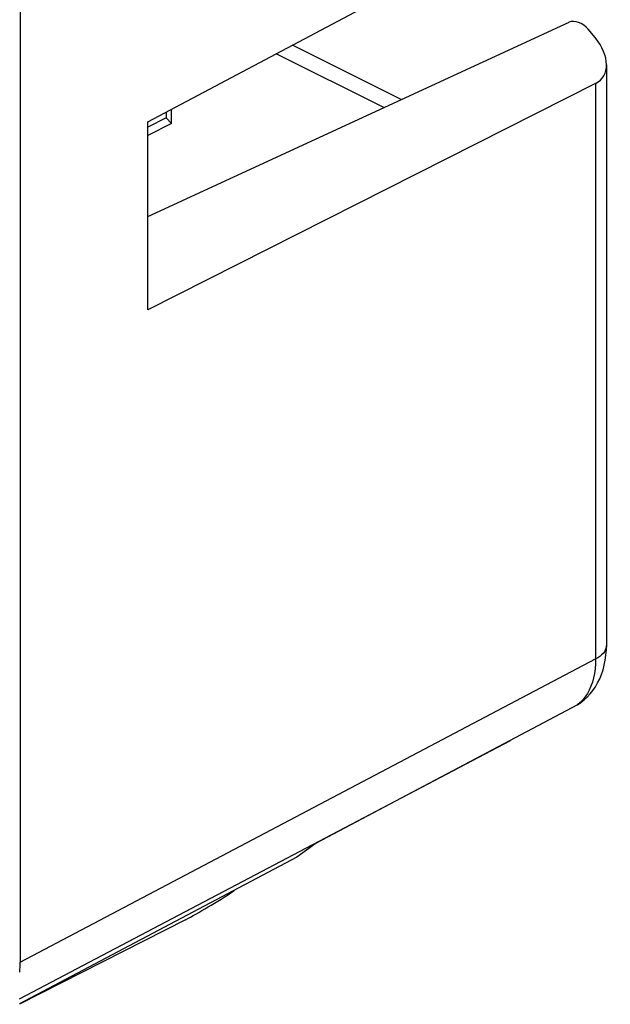
# Model space of a CAD drawing. Units: millimetres. Extents: x -34.9 to 30.2, y -34.6 to 34.4.
# Drawn here: x 17.3 to 30.2, y -28.9 to -7.3 of the extents above; entities that cross this region are included whole.
import ezdxf

# ---------------------------------------------------------------- set-up
doc = ezdxf.new("R2010")
doc.units = ezdxf.units.MM
doc.header["$LTSCALE"] = 16.335
doc.layers.get('0').update_dxf_attribs({"linetype": 'CONTINUOUS'})
for name, color, linetype in [('DRAFT', 7, 'CONTINUOUS'), ('IMPORT_IGES', 7, 'CONTINUOUS'), ('RACCORDO', 7, 'CONTINUOUS'), ('SMUSSO', 7, 'CONTINUOUS')]:
    doc.layers.add(name, color=color, linetype=linetype)

msp = doc.modelspace()

# ---------------------------------------------------------------- linework, layer by layer
at = {"color": 7, "linetype": 'CONTINUOUS'}
msp.add_line((25.651, -9.084), (23.266, -7.891), dxfattribs=at)
at = {"color": 253, "linetype": 'CONTINUOUS'}
msp.add_line((25.267, -9.261), (22.908, -8.081), dxfattribs=at)
at = {"layer": 'DRAFT', "color": 7, "linetype": 'CONTINUOUS'}
for p, q in [((23.783, -25.388), (23.359, -25.695)), ((23.359, -25.695), (17.281, -28.909))]:
    msp.add_line(p, q, dxfattribs=at)
at = {"layer": 'IMPORT_IGES', "color": 7, "linetype": 'CONTINUOUS'}
for p, q in [((20.493, -9.488), (20.091, -9.689)), ((20.493, -9.362), (20.493, -9.488)), ((20.493, -9.488), (20.612, -9.611)), ((20.612, -9.611), (20.612, -9.299)), ((20.612, -9.611), (20.091, -9.872))]:
    msp.add_line(p, q, dxfattribs=at)
at = {"layer": 'RACCORDO', "color": 7, "linetype": 'CONTINUOUS'}
for p, q in [((17.294, 3.389), (17.294, -27.998)), ((20.091, -9.575), (29.914, -4.366)), ((20.091, -11.646), (29.33, -7.389)), ((29.904, -7.727), (29.753, -7.545)), ((30.152, -8.324), (30.152, -21.055)), ((29.914, -8.733), (20.091, -13.696)), ((29.515, -22.357), (23.783, -25.388)), ((20.915, -27.069), (17.281, -28.923))]:
    msp.add_line(p, q, dxfattribs=at)
at = {"layer": 'RACCORDO', "color": 253, "linetype": 'CONTINUOUS'}
for p, q in [((29.914, -8.733), (29.914, -21.35)), ((17.294, -27.998), (29.914, -21.35)), ((17.281, -28.804), (28.044, -23.135))]:
    msp.add_line(p, q, dxfattribs=at)
at = {"layer": 'RACCORDO', "color": 7, "linetype": 'CONTINUOUS'}
for points in [[(29.592, -22.307), (29.662, -22.249), (29.729, -22.185), (29.793, -22.115), (29.853, -22.04), (29.908, -21.959), (29.958, -21.874), (30.003, -21.783), (30.042, -21.688), (30.076, -21.589), (30.104, -21.486), (30.126, -21.378), (30.141, -21.268), (30.15, -21.153), (30.152, -21.055)], [(29.515, -22.357), (29.562, -22.328), (29.592, -22.307)]]:
    msp.add_lwpolyline(points, dxfattribs=at)
at = {"layer": 'RACCORDO', "color": 253, "linetype": 'CONTINUOUS'}
for points in [[(30.152, -21.055), (30.15, -21.088), (30.141, -21.124), (30.126, -21.16), (30.105, -21.195), (30.078, -21.229), (30.045, -21.262), (30.006, -21.293), (29.963, -21.323), (29.914, -21.35)], [(29.914, -21.35), (29.911, -21.46), (29.903, -21.566), (29.888, -21.668), (29.868, -21.766), (29.843, -21.86), (29.811, -21.949), (29.774, -22.032), (29.732, -22.109), (29.685, -22.181), (29.633, -22.246)], [(29.633, -22.246), (29.576, -22.305), (29.515, -22.357)]]:
    msp.add_lwpolyline(points, dxfattribs=at)
at = {"layer": 'RACCORDO', "color": 7, "linetype": 'CONTINUOUS'}
for centre, major_axis, ratio, start_param, end_param in [((29.54, -7.646), (0.266, -0.214), 0.649515, 1.267988, 2.830058), ((29.302, -8.013), (0.753, -0.607), 0.649515, -0.285355, 1.267988), ((21.616, -26.559), (0.995, 0.619), 0.078169, -2.400234, -1.246387), ((21.49, -26.727), (0.499, 0.311), 0.077531, -0.25216, -0.068884), ((15.879, -27.291), (-0.895, 1.789), 0.612312, -2.385433, -2.255742)]:
    msp.add_ellipse(centre, major_axis=major_axis, ratio=ratio, start_param=start_param, end_param=end_param, dxfattribs=at)
at = {"layer": 'SMUSSO', "color": 7, "linetype": 'CONTINUOUS'}
msp.add_line((20.091, -13.696), (20.091, -9.575), dxfattribs=at)

doc.saveas('drawing.dxf')
